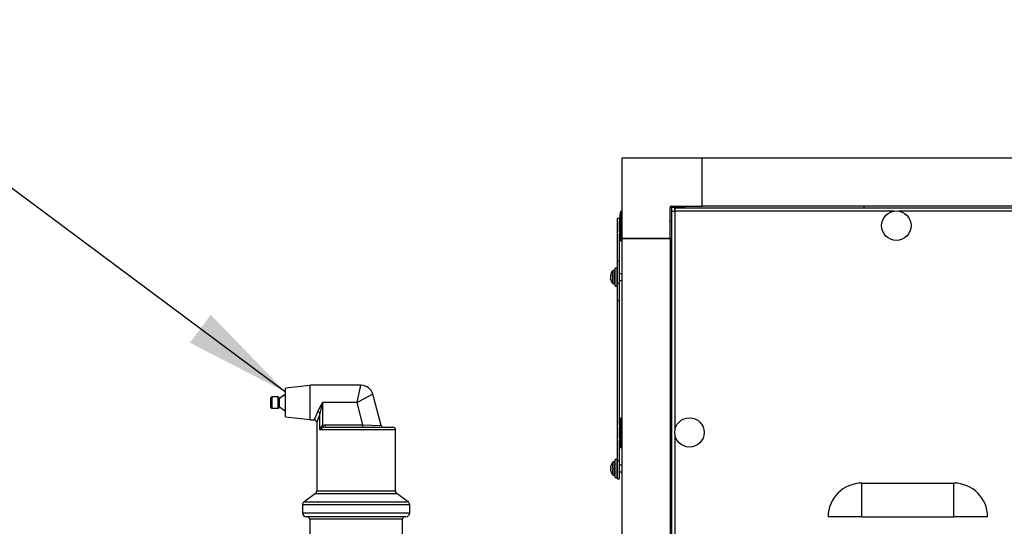
# Model space of a CAD drawing. Units: inches. Extents: x 1.3 to 15.2, y 0.5 to 10.6.
# Drawn here: x 7.1 to 8.3, y 7.2 to 7.8 of the extents above; entities that cross this region are included whole.
import ezdxf

# ---------------------------------------------------------------- set-up
doc = ezdxf.new("R2010")
doc.units = ezdxf.units.IN
doc.header["$MEASUREMENT"] = 0
doc.layers.add('FORMAT', color=7, linetype='Continuous')
doc.dimstyles.new('SLDDIMSTYLE2', dxfattribs={"dimtxt": 0.18, "dimasz": 0.13, "dimexe": 0, "dimexo": 0.0625, "dimgap": 0, "dimtad": 0, "dimtih": 1, "dimtoh": 1, "dimdec": 0, "dimrnd": 1e-09, "dimzin": 0, "dimdsep": 46, "dimtxsty": 'Standard', "dimsah": 1, "dimcen": 0.09, "dimadec": 0, "dimazin": 0, "dimtfac": 0.13, "dimtdec": 0, "dimtofl": 0, "dimtmove": 0, "dimatfit": 3, "dimfxl": 0, "dimfrac": 2, "dimtolj": 1, "dimtzin": 0, "dimarcsym": 0})

msp = doc.modelspace()

# ---------------------------------------------------------------- linework, layer by layer
at = {"color": 7, "linetype": 'Continuous', "lineweight": 25}
for p, q in [((7.88631, 7.65482), (7.78788, 7.65482)), ((7.78788, 7.65482), (7.78788, 7.5564)), ((8.88943, 7.65482), (7.88631, 7.65482)), ((7.88631, 7.59577), (7.88631, 7.65482)), ((7.84693, 7.5564), (7.84693, 7.59421)), ((7.8485, 7.59421), (7.84693, 7.59421)), ((7.8485, 7.59577), (7.88631, 7.59577)), ((7.8485, 7.59577), (7.8485, 7.59421)), ((7.8485, 7.59421), (7.8485, 7.57858)), ((7.86412, 7.59421), (7.8485, 7.59421)), ((7.84882, 7.5899), (7.84882, 4.56972)), ((7.84882, 7.5899), (7.8514, 7.5899)), ((7.85279, 7.59387), (8.92297, 7.59387)), ((7.85279, 7.59387), (7.85279, 7.59129)), ((7.86568, 7.59577), (7.86379, 7.59387)), ((8.88943, 7.59577), (7.88631, 7.59577)), ((8.08443, 7.59387), (8.08443, 7.59577)), ((7.78519, 7.58091), (7.78262, 7.58091)), ((7.78262, 7.52882), (7.78262, 7.58091)), ((7.78788, 7.58951), (7.78633, 7.58951)), ((7.78633, 7.58951), (7.78633, 7.55357)), ((7.84882, 7.5789), (7.84693, 7.57702)), ((8.12099, 7.58974), (7.85295, 7.58974)), ((7.85295, 7.58974), (7.85295, 7.3217)), ((8.64899, 7.58974), (8.12664, 7.58974)), ((7.7852, 7.52882), (7.7852, 7.56206)), ((7.78788, 7.55637), (7.78788, 7.5564)), ((7.84693, 7.5564), (7.78788, 7.5564)), ((7.78788, 7.55637), (7.84693, 7.55637)), ((7.78788, 7.55637), (7.78788, 4.60325)), ((7.79182, 7.55637), (7.79182, 7.5564)), ((7.79338, 7.5564), (7.79338, 7.55637)), ((7.84144, 7.55637), (7.84144, 7.5564)), ((7.843, 7.5564), (7.843, 7.55637)), ((7.84693, 7.5564), (7.84693, 7.55637)), ((7.84693, 7.55637), (7.84693, 4.60325)), ((7.78633, 7.55357), (7.78788, 7.55357)), ((7.78222, 7.51999), (7.77977, 7.51999)), ((7.77977, 7.49809), (7.77977, 7.51999)), ((7.78222, 7.49809), (7.78222, 7.51999)), ((7.78262, 7.52882), (7.7852, 7.52882)), ((7.78262, 7.50176), (7.78262, 7.52882)), ((7.7852, 7.50176), (7.7852, 7.52882)), ((7.77413, 7.51067), (7.77476, 7.51061)), ((7.77413, 7.51067), (7.77476, 7.51061)), ((7.77413, 7.50953), (7.77425, 7.50953)), ((7.77423, 7.50942), (7.77413, 7.50942)), ((7.77425, 7.50742), (7.77413, 7.50741)), ((7.77426, 7.50739), (7.77413, 7.50738)), ((7.77424, 7.5108), (7.77425, 7.51082)), ((7.77476, 7.51076), (7.77424, 7.5108)), ((7.77424, 7.51061), (7.77425, 7.51066)), ((7.77465, 7.51062), (7.77424, 7.51061)), ((7.77425, 7.50956), (7.77424, 7.50952)), ((7.77424, 7.50746), (7.77425, 7.50741)), ((7.77424, 7.50672), (7.77442, 7.50673)), ((7.77425, 7.50668), (7.77424, 7.50672)), ((7.77425, 7.51082), (7.77476, 7.51078)), ((7.77443, 7.50669), (7.77425, 7.50668)), ((7.77476, 7.51056), (7.77476, 7.51174)), ((7.77476, 7.50504), (7.77476, 7.50572)), ((7.77672, 7.51295), (7.77672, 7.51687)), ((7.77672, 7.50121), (7.77672, 7.51295)), ((7.77919, 7.51709), (7.77717, 7.51709)), ((7.77717, 7.51306), (7.77717, 7.51709)), ((7.77717, 7.50099), (7.77717, 7.51306)), ((7.77919, 7.51306), (7.77919, 7.51709)), ((7.77919, 7.50099), (7.77919, 7.51306)), ((7.78262, 7.51311), (7.78222, 7.51311)), ((7.78788, 7.51311), (7.7852, 7.51311)), ((7.77717, 7.50099), (7.77919, 7.50099)), ((7.77977, 7.49809), (7.78222, 7.49809)), ((7.78222, 7.50496), (7.78262, 7.50496)), ((7.78262, 7.50176), (7.7852, 7.50176)), ((7.78262, 7.48037), (7.78262, 7.50176)), ((7.7852, 7.50496), (7.78788, 7.50496)), ((7.7852, 7.48037), (7.7852, 7.50176)), ((7.78262, 7.48037), (7.7852, 7.48037)), ((7.78262, 7.28354), (7.78262, 7.48037)), ((7.7852, 7.32789), (7.7852, 7.48037)), ((7.40656, 7.37617), (7.37656, 7.37292)), ((7.46875, 7.37667), (7.40656, 7.37667)), ((7.40656, 7.35542), (7.40656, 7.37667)), ((7.46395, 7.35542), (7.46875, 7.37667)), ((7.35956, 7.36229), (7.35856, 7.36129)), ((7.35856, 7.34954), (7.35856, 7.36129)), ((7.36756, 7.36229), (7.35956, 7.36229)), ((7.35956, 7.36229), (7.35956, 7.34854)), ((7.36856, 7.36129), (7.36756, 7.36229)), ((7.36756, 7.35542), (7.36756, 7.36229)), ((7.37656, 7.36579), (7.36856, 7.36019)), ((7.36856, 7.36129), (7.36856, 7.35542)), ((7.37656, 7.35542), (7.37656, 7.37292)), ((7.48324, 7.36555), (7.46395, 7.35542)), ((7.49344, 7.32748), (7.48324, 7.36555)), ((7.35856, 7.34954), (7.35956, 7.34854)), ((7.36756, 7.34854), (7.36756, 7.35542)), ((7.36756, 7.34854), (7.36856, 7.34954)), ((7.36856, 7.35542), (7.36856, 7.34954)), ((7.36856, 7.35064), (7.37656, 7.34504)), ((7.37656, 7.33792), (7.37656, 7.35542)), ((7.40656, 7.33417), (7.40656, 7.35542)), ((7.46395, 7.35542), (7.42148, 7.35542)), ((7.42148, 7.35542), (7.42148, 7.3276)), ((7.47122, 7.32829), (7.46395, 7.35542)), ((7.84693, 7.35827), (7.84882, 7.35827)), ((7.35956, 7.34854), (7.36756, 7.34854)), ((7.37656, 7.33792), (7.40656, 7.33467)), ((7.41862, 7.32204), (7.41862, 7.34244)), ((7.40656, 7.33417), (7.41157, 7.33417)), ((7.41456, 7.33133), (7.41456, 7.24757)), ((7.42271, 7.32482), (7.42148, 7.3276)), ((7.42483, 7.32517), (7.42483, 7.32829)), ((7.42483, 7.32829), (7.47122, 7.32829)), ((7.42483, 7.32517), (7.50793, 7.32517)), ((7.47122, 7.32517), (7.47122, 7.32829)), ((7.47122, 7.32829), (7.49344, 7.32748)), ((7.78788, 7.33638), (7.78633, 7.33638)), ((7.78633, 7.33638), (7.78633, 7.30044)), ((7.51106, 7.32204), (7.41862, 7.32204)), ((7.51106, 7.24757), (7.51106, 7.32204)), ((7.85295, 7.31605), (7.85295, 4.84358)), ((7.7852, 7.28354), (7.7852, 7.30893)), ((7.78633, 7.30044), (7.78788, 7.30044)), ((7.77425, 7.27696), (7.77424, 7.27691)), ((7.77476, 7.27889), (7.77476, 7.27894)), ((7.77672, 7.26683), (7.77672, 7.28249)), ((7.77919, 7.28271), (7.77717, 7.28271)), ((7.77717, 7.26661), (7.77717, 7.28271)), ((7.77919, 7.26661), (7.77919, 7.28271)), ((7.78222, 7.28561), (7.77977, 7.28561)), ((7.77977, 7.26371), (7.77977, 7.28561)), ((7.78222, 7.26371), (7.78222, 7.28561)), ((7.78262, 7.27874), (7.78222, 7.27874)), ((7.7852, 7.28354), (7.78262, 7.28354)), ((7.78262, 7.26216), (7.78262, 7.28354)), ((7.7852, 7.26216), (7.7852, 7.28354)), ((7.78788, 7.27874), (7.7852, 7.27874)), ((7.77424, 7.2754), (7.77425, 7.27539)), ((7.77425, 7.27393), (7.77424, 7.27392)), ((7.77424, 7.27242), (7.77425, 7.27236)), ((7.77476, 7.27535), (7.77425, 7.27539)), ((7.77425, 7.27393), (7.77476, 7.27398)), ((7.77476, 7.27398), (7.77476, 7.27535)), ((7.77476, 7.27038), (7.77476, 7.27044)), ((7.77717, 7.26661), (7.77919, 7.26661)), ((7.78222, 7.27058), (7.78262, 7.27058)), ((7.7852, 7.27058), (7.78788, 7.27058)), ((7.77977, 7.26371), (7.78222, 7.26371)), ((7.78262, 7.26216), (7.7852, 7.26216)), ((8.08163, 7.21541), (8.08163, 7.25682)), ((8.08163, 7.25682), (8.19413, 7.25682)), ((8.19413, 7.21541), (8.19413, 7.25682)), ((7.41261, 7.24376), (7.39913, 7.23407)), ((7.46281, 7.24376), (7.41261, 7.24376)), ((7.41456, 7.24757), (7.46281, 7.24757)), ((7.46281, 7.24757), (7.51106, 7.24757)), ((7.51301, 7.24376), (7.46281, 7.24376)), ((7.52648, 7.23407), (7.51301, 7.24376)), ((7.39718, 7.23026), (7.39718, 7.22035)), ((7.52843, 7.23026), (7.39718, 7.23026)), ((7.39913, 7.23407), (7.52648, 7.23407)), ((7.52843, 7.22035), (7.52843, 7.23026)), ((7.39718, 7.22035), (7.46281, 7.22035)), ((7.46281, 7.22035), (7.52843, 7.22035)), ((7.46281, 7.21567), (7.40187, 7.21567)), ((7.40606, 7.21254), (7.40606, 7.18979)), ((7.46281, 7.21254), (7.40606, 7.21254)), ((7.52374, 7.21567), (7.46281, 7.21567)), ((7.51956, 7.21254), (7.46281, 7.21254)), ((7.51956, 7.18979), (7.51956, 7.21254)), ((8.08163, 7.21541), (8.04022, 7.21541)), ((8.08163, 7.21541), (8.19413, 7.21541)), ((8.23554, 7.21541), (8.19413, 7.21541))]:
    msp.add_line(p, q, dxfattribs=at)
at = {"color": 7, "linetype": 'Continuous', "lineweight": 25, "flags": 128}
for points in [[(7.77413, 7.5107), (7.77413, 7.51068), (7.77413, 7.51067), (7.77413, 7.51067)], [(7.77413, 7.50738), (7.77413, 7.5074), (7.77413, 7.50741)], [(7.41157, 7.33442), (7.41155, 7.33439), (7.41189, 7.33502), (7.41258, 7.33637), (7.41352, 7.33833), (7.41549, 7.34329), (7.41576, 7.34411)], [(7.41862, 7.34244), (7.41837, 7.3415), (7.41651, 7.33582), (7.41566, 7.33363), (7.41499, 7.33203), (7.41467, 7.3313), (7.41469, 7.33133)], [(7.42148, 7.3276), (7.42418, 7.32827), (7.42483, 7.32829)], [(7.42483, 7.32517), (7.42441, 7.32515), (7.42271, 7.32482)]]:
    msp.add_lwpolyline(points, dxfattribs=at)
at = {"color": 7, "linetype": 'Continuous', "lineweight": 25}
for centre in [(8.12382, 7.572), (7.87069, 7.31887)]:
    msp.add_circle(centre, 0.01797, dxfattribs=at)
for centre, radius, start, end in [((7.8485, 7.59421), 0.00156, 90, 180), ((7.85308, 7.6472), 0.05746, 265.74729, 269.86937), ((7.79549, 7.58961), 0.05746, 0.13063, 4.25271), ((7.88887, 7.57154), 0.1041, 170.06052, 189.93948), ((7.77447, 7.51051), 0.000374, 127.99931, 154.2218), ((7.78669, 7.50883), 0.01257, 171.87548, 176.80158), ((7.77508, 7.50948), 0.000946, 176.65158, 183.34842), ((7.78237, 7.50808), 0.00825, 169.94753, 176.00407), ((7.7823, 7.50999), 0.00819, 183.98397, 186.69846), ((7.77508, 7.5086), 0.000946, 176.65158, 183.34842), ((7.78669, 7.50924), 0.01257, 183.19842, 188.12452), ((7.7788, 7.5078), 0.00469, 185.241, 193.32698), ((7.78673, 7.50904), 0.01271, 141.96711, 171.15423), ((7.78673, 7.50904), 0.01271, 188.84577, 218.03289), ((7.77781, 7.50945), 0.00381, 143.07146, 158.99516), ((7.77857, 7.50798), 0.00459, 145.91857, 159.97373), ((7.78428, 7.50952), 0.01024, 191.89968, 201.77891), ((7.78356, 7.50867), 0.00952, 192.08301, 202.45781), ((7.77717, 7.51651), 0.000575, 90, 141.96711), ((7.77919, 7.51651), 0.000575, 0, 90), ((7.77717, 7.50156), 0.000575, 218.03289, 270), ((7.77919, 7.50156), 0.000575, 270, 360), ((7.46875, 7.36167), 0.015, 15, 90), ((7.49916, 7.30901), 0.09048, 149.14177, 157.17511), ((7.59444, 7.31046), 0.17871, 165.43036, 169.69091), ((7.41515, 7.33977), 0.00437, 37.59726, 82.07192), ((7.41165, 7.33125), 0.00288, 1.30449, 91.25449), ((7.42954, 7.31994), 0.01112, 136.4389, 169.09653), ((7.42554, 7.31626), 0.00902, 108.29466, 140.11468), ((7.49645, 7.32829), 0.00313, 195, 270), ((7.50793, 7.32204), 0.00313, 0, 90), ((7.88887, 7.31841), 0.1041, 170.06052, 189.93948), ((7.78491, 7.27526), 0.01079, 171.23522, 176.56291), ((7.78678, 7.27466), 0.01274, 160.64343, 169.60428), ((7.78673, 7.27466), 0.01271, 141.96711, 160.31841), ((7.77717, 7.28214), 0.000575, 90, 141.96711), ((7.77919, 7.28214), 0.000575, 0, 90), ((7.77455, 7.27587), 0.000422, 174.49746, 185.50254), ((7.77626, 7.27614), 0.00215, 188.31476, 199.96144), ((7.77626, 7.27319), 0.00215, 160.03856, 171.68524), ((7.77467, 7.27346), 0.000536, 175.6767, 184.3233), ((7.78491, 7.27406), 0.01079, 183.43709, 188.76478), ((7.78678, 7.27466), 0.01274, 190.39572, 199.35657), ((7.78673, 7.27466), 0.01271, 199.68159, 218.03289), ((7.77717, 7.26719), 0.000575, 218.03289, 270), ((7.77919, 7.26719), 0.000575, 270, 360), ((8.08163, 7.21541), 0.04141, 90, 180), ((8.19413, 7.21541), 0.04141, 0, 90), ((7.40987, 7.24757), 0.00469, 305.73216, 0), ((7.51574, 7.24757), 0.00469, 180, 234.26784), ((7.40187, 7.23026), 0.00469, 125.73216, 180), ((7.52374, 7.23026), 0.00469, 0, 54.26784), ((7.40187, 7.22035), 0.00469, 180, 270), ((7.52374, 7.22035), 0.00469, 270, 0), ((7.40293, 7.21254), 0.00313, 0, 90), ((7.52268, 7.21254), 0.00313, 90, 180)]:
    msp.add_arc(centre, radius, start, end, dxfattribs=at)

# ---------------------------------------------------------------- leaders
at = {"layer": 'FORMAT'}
msp.add_leader([(7.37656, 7.36826), (6.76313, 7.82413), (6.69063, 7.82413)], dimstyle='SLDDIMSTYLE2', dxfattribs=at)

doc.saveas('drawing.dxf')
